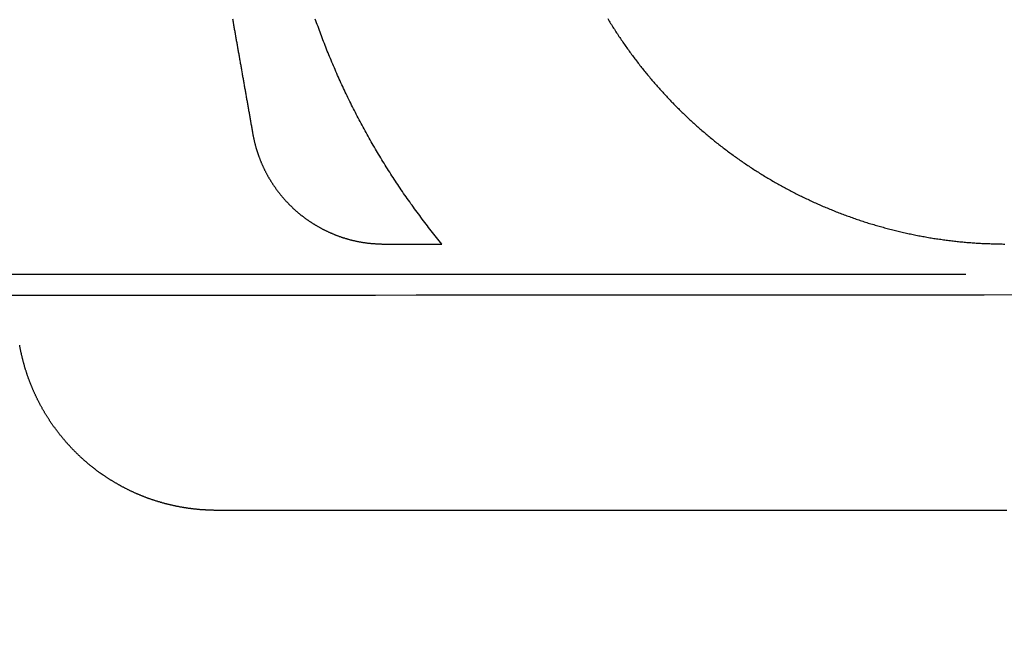
# Model space of a CAD drawing. Extents: x -59 to 290, y -218 to 1000.
# Drawn here: x 5 to 12, y 240 to 245 of the extents above; entities that cross this region are included whole.
import ezdxf

# ---------------------------------------------------------------- set-up
doc = ezdxf.new("R2010")
doc.units = 0
doc.header["$LTSCALE"] = 50
doc.linetypes.add('VERDECKT', pattern=[0.375, 0.25, -0.125])
doc.layers.get('0').update_dxf_attribs({"linetype": 'CONTINUOUS'})
doc.layers.add('STEMPEL', color=3, linetype='CONTINUOUS')

# ---------------------------------------------------------------- blocks, each defined once
blk = doc.blocks.new('A$CA1B25AD1')
at = {"color": 1, "linetype": 'VERDECKT', "extrusion": (2e-16, 1, -2e-16)}
blk.add_line((-19.49465, 242.77229), (19.49465, 242.77229), dxfattribs=at)
at = {"color": 3, "linetype": 'CONTINUOUS', "extrusion": (2e-16, 1, -2e-16)}
blk.add_line((6.12535, 240.99935), (12.06242, 240.99935), dxfattribs=at)
at = {"color": 3}
for points in [[(7.81977, 242.999, 0), (7.80964, 243.012, 0), (7.79954, 243.024, 0), (7.78948, 243.036, 0), (7.77946, 243.049, 0), (7.76947, 243.061, 0), (7.75952, 243.074, 0), (7.74961, 243.086, 0), (7.73974, 243.099, 0), (7.72991, 243.111, 0), (7.72011, 243.124, 0), (7.71035, 243.136, 0), (7.70063, 243.149, 0), (7.69095, 243.162, 0), (7.6813, 243.174, 0), (7.6717, 243.187, 0), (7.66213, 243.2, 0), (7.6526, 243.213, 0), (7.64311, 243.225, 0), (7.63366, 243.238, 0), (7.62425, 243.251, 0), (7.61487, 243.264, 0), (7.60554, 243.277, 0), (7.59624, 243.29, 0), (7.58699, 243.302, 0), (7.57777, 243.315, 0), (7.5686, 243.328, 0), (7.55946, 243.341, 0), (7.55036, 243.354, 0), (7.54131, 243.367, 0), (7.53229, 243.38, 0), (7.52331, 243.394, 0), (7.51438, 243.407, 0), (7.50548, 243.42, 0), (7.49662, 243.433, 0), (7.48781, 243.446, 0), (7.47903, 243.459, 0), (7.4703, 243.472, 0), (7.46161, 243.486, 0), (7.45296, 243.499, 0), (7.44434, 243.512, 0), (7.43578, 243.525, 0), (7.42725, 243.539, 0), (7.41876, 243.552, 0), (7.41031, 243.565, 0), (7.40191, 243.579, 0), (7.39355, 243.592, 0), (7.38523, 243.606, 0), (7.37695, 243.619, 0), (7.36871, 243.632, 0), (7.36052, 243.646, 0), (7.35236, 243.659, 0), (7.34425, 243.673, 0), (7.33619, 243.686, 0), (7.32816, 243.7, 0), (7.32018, 243.713, 0), (7.31224, 243.727, 0), (7.30434, 243.741, 0), (7.29649, 243.754, 0), (7.28868, 243.768, 0), (7.28091, 243.781, 0), (7.27318, 243.795, 0), (7.2655, 243.809, 0), (7.25786, 243.822, 0), (7.25027, 243.836, 0), (7.24271, 243.85, 0), (7.2352, 243.864, 0), (7.22773, 243.877, 0), (7.22031, 243.891, 0), (7.21293, 243.905, 0), (7.20559, 243.919, 0), (7.19829, 243.932, 0), (7.19104, 243.946, 0), (7.18383, 243.96, 0), (7.17667, 243.974, 0), (7.16954, 243.988, 0), (7.16246, 244.001, 0), (7.15543, 244.015, 0), (7.14843, 244.029, 0), (7.14148, 244.043, 0), (7.13458, 244.057, 0), (7.12771, 244.071, 0), (7.12089, 244.085, 0), (7.11412, 244.099, 0), (7.10738, 244.113, 0), (7.10069, 244.127, 0), (7.09405, 244.14, 0), (7.08744, 244.154, 0), (7.08088, 244.168, 0), (7.07437, 244.182, 0), (7.06789, 244.196, 0), (7.06146, 244.21, 0), (7.05508, 244.224, 0), (7.04874, 244.238, 0), (7.04244, 244.252, 0), (7.03618, 244.266, 0), (7.02997, 244.28, 0), (7.0238, 244.294, 0), (7.01768, 244.309, 0), (7.0116, 244.323, 0), (7.00556, 244.337, 0), (6.99957, 244.351, 0), (6.99362, 244.365, 0), (6.98771, 244.379, 0), (6.98185, 244.393, 0), (6.97604, 244.407, 0), (6.97026, 244.421, 0), (6.96453, 244.435, 0), (6.95885, 244.449, 0), (6.9532, 244.463, 0), (6.9476, 244.477, 0), (6.94205, 244.491, 0), (6.93654, 244.506, 0), (6.93107, 244.52, 0), (6.92565, 244.534, 0), (6.92027, 244.548, 0), (6.91494, 244.562, 0), (6.90965, 244.576, 0), (6.9044, 244.59, 0), (6.8992, 244.604, 0), (6.89404, 244.618, 0), (6.88893, 244.633, 0), (6.88386, 244.647, 0), (6.87882, 244.661, 0), (6.87382, 244.675, 0), (6.86885, 244.689, 0)], [(9.06534, 244.692, 0), (9.07076, 244.683, 0), (9.07621, 244.674, 0), (9.08167, 244.665, 0), (9.08717, 244.656, 0), (9.09268, 244.647, 0), (9.09823, 244.638, 0), (9.10379, 244.629, 0), (9.10939, 244.621, 0), (9.115, 244.612, 0), (9.12064, 244.603, 0), (9.12631, 244.594, 0), (9.132, 244.586, 0), (9.13771, 244.577, 0), (9.14345, 244.568, 0), (9.14921, 244.559, 0), (9.15499, 244.551, 0), (9.1608, 244.542, 0), (9.16663, 244.534, 0), (9.17249, 244.525, 0), (9.17837, 244.516, 0), (9.18427, 244.508, 0), (9.19019, 244.499, 0), (9.19614, 244.491, 0), (9.20211, 244.482, 0), (9.20811, 244.474, 0), (9.21412, 244.465, 0), (9.22016, 244.457, 0), (9.22622, 244.449, 0), (9.2323, 244.44, 0), (9.2384, 244.432, 0), (9.24453, 244.423, 0), (9.25067, 244.415, 0), (9.25684, 244.407, 0), (9.26303, 244.399, 0), (9.26924, 244.39, 0), (9.27547, 244.382, 0), (9.28172, 244.374, 0), (9.28799, 244.366, 0), (9.29429, 244.358, 0), (9.3006, 244.349, 0), (9.30693, 244.341, 0), (9.31328, 244.333, 0), (9.31966, 244.325, 0), (9.32605, 244.317, 0), (9.33246, 244.309, 0), (9.33889, 244.301, 0), (9.34534, 244.293, 0), (9.35181, 244.285, 0), (9.35829, 244.277, 0), (9.3648, 244.269, 0), (9.37132, 244.262, 0), (9.37787, 244.254, 0), (9.38443, 244.246, 0), (9.39101, 244.238, 0), (9.3976, 244.23, 0), (9.40422, 244.223, 0), (9.41085, 244.215, 0), (9.4175, 244.207, 0), (9.42417, 244.2, 0), (9.43085, 244.192, 0), (9.43755, 244.184, 0), (9.44427, 244.177, 0), (9.451, 244.169, 0), (9.45775, 244.162, 0), (9.46452, 244.154, 0), (9.4713, 244.147, 0), (9.4781, 244.139, 0), (9.48491, 244.132, 0), (9.49174, 244.124, 0), (9.49859, 244.117, 0), (9.50545, 244.109, 0), (9.51233, 244.102, 0), (9.51922, 244.095, 0), (9.52612, 244.087, 0), (9.53305, 244.08, 0), (9.53998, 244.073, 0), (9.54693, 244.066, 0), (9.55389, 244.059, 0), (9.56087, 244.051, 0), (9.56787, 244.044, 0), (9.57487, 244.037, 0), (9.58189, 244.03, 0), (9.58892, 244.023, 0), (9.59597, 244.016, 0), (9.60304, 244.009, 0), (9.61014, 244.002, 0), (9.61727, 243.995, 0), (9.62443, 243.988, 0), (9.63161, 243.981, 0), (9.63882, 243.974, 0), (9.64606, 243.967, 0), (9.65333, 243.96, 0), (9.66062, 243.954, 0), (9.66794, 243.947, 0), (9.67528, 243.94, 0), (9.68266, 243.933, 0), (9.69006, 243.926, 0), (9.69748, 243.919, 0), (9.70494, 243.912, 0), (9.71242, 243.906, 0), (9.71992, 243.899, 0), (9.72746, 243.892, 0), (9.73502, 243.885, 0), (9.7426, 243.879, 0), (9.75021, 243.872, 0), (9.75785, 243.865, 0), (9.76551, 243.859, 0), (9.7732, 243.852, 0), (9.78092, 243.845, 0), (9.78866, 243.839, 0), (9.79642, 243.832, 0), (9.80421, 243.825, 0), (9.81203, 243.819, 0), (9.81987, 243.812, 0), (9.82774, 243.806, 0), (9.83563, 243.799, 0), (9.84355, 243.793, 0), (9.85149, 243.786, 0), (9.85945, 243.78, 0), (9.86744, 243.773, 0), (9.87546, 243.767, 0), (9.8835, 243.76, 0), (9.89156, 243.754, 0), (9.89965, 243.748, 0), (9.90776, 243.741, 0), (9.9159, 243.735, 0), (9.92406, 243.729, 0), (9.93225, 243.722, 0), (9.94045, 243.716, 0), (9.94869, 243.71, 0), (9.95694, 243.704, 0), (9.96522, 243.697, 0), (9.97352, 243.691, 0), (9.98185, 243.685, 0), (9.9902, 243.679, 0), (9.99857, 243.673, 0), (10.007, 243.667, 0), (10.0154, 243.66, 0), (10.0238, 243.654, 0), (10.0323, 243.648, 0), (10.0408, 243.642, 0), (10.0493, 243.636, 0), (10.0578, 243.63, 0), (10.0664, 243.624, 0), (10.0749, 243.618, 0), (10.0835, 243.612, 0), (10.0922, 243.607, 0), (10.1008, 243.601, 0), (10.1095, 243.595, 0), (10.1182, 243.589, 0), (10.1269, 243.583, 0), (10.1356, 243.577, 0), (10.1443, 243.572, 0), (10.1531, 243.566, 0), (10.1619, 243.56, 0), (10.1707, 243.555, 0), (10.1796, 243.549, 0), (10.1884, 243.543, 0), (10.1973, 243.538, 0), (10.2062, 243.532, 0), (10.2151, 243.527, 0), (10.224, 243.521, 0), (10.233, 243.516, 0), (10.242, 243.51, 0), (10.251, 243.505, 0), (10.26, 243.499, 0), (10.269, 243.494, 0), (10.2781, 243.488, 0), (10.2872, 243.483, 0), (10.2962, 243.478, 0), (10.3054, 243.472, 0), (10.3145, 243.467, 0), (10.3236, 243.462, 0), (10.3328, 243.457, 0), (10.342, 243.451, 0), (10.3512, 243.446, 0), (10.3604, 243.441, 0), (10.3697, 243.436, 0), (10.3789, 243.431, 0), (10.3882, 243.426, 0), (10.3975, 243.421, 0), (10.4068, 243.416, 0), (10.4161, 243.411, 0), (10.4255, 243.406, 0), (10.4348, 243.401, 0), (10.4442, 243.396, 0), (10.4536, 243.391, 0), (10.463, 243.386, 0), (10.4725, 243.381, 0), (10.4819, 243.377, 0), (10.4914, 243.372, 0), (10.5008, 243.367, 0), (10.5103, 243.362, 0), (10.5198, 243.358, 0), (10.5294, 243.353, 0), (10.5389, 243.348, 0), (10.5485, 243.344, 0), (10.558, 243.339, 0), (10.5676, 243.335, 0), (10.5772, 243.33, 0), (10.5868, 243.326, 0), (10.5965, 243.321, 0), (10.6061, 243.317, 0), (10.6158, 243.312, 0), (10.6254, 243.308, 0), (10.6351, 243.304, 0), (10.6448, 243.299, 0), (10.6545, 243.295, 0), (10.6643, 243.291, 0), (10.674, 243.287, 0), (10.6838, 243.282, 0), (10.6935, 243.278, 0), (10.7033, 243.274, 0), (10.7131, 243.27, 0), (10.7229, 243.266, 0), (10.7327, 243.262, 0), (10.7426, 243.258, 0), (10.7524, 243.254, 0), (10.7623, 243.25, 0), (10.7721, 243.246, 0), (10.782, 243.242, 0), (10.7919, 243.238, 0), (10.8018, 243.234, 0), (10.8117, 243.23, 0), (10.8217, 243.227, 0), (10.8316, 243.223, 0), (10.8416, 243.219, 0), (10.8515, 243.216, 0), (10.8615, 243.212, 0), (10.8715, 243.208, 0), (10.8815, 243.205, 0), (10.8915, 243.201, 0), (10.9015, 243.198, 0), (10.9115, 243.194, 0), (10.9216, 243.191, 0), (10.9316, 243.187, 0), (10.9417, 243.184, 0), (10.9517, 243.18, 0), (10.9618, 243.177, 0), (10.9719, 243.174, 0), (10.982, 243.17, 0), (10.9921, 243.167, 0), (11.0022, 243.164, 0), (11.0123, 243.161, 0), (11.0224, 243.157, 0), (11.0326, 243.154, 0), (11.0427, 243.151, 0), (11.0529, 243.148, 0), (11.063, 243.145, 0), (11.0732, 243.142, 0), (11.0834, 243.139, 0), (11.0935, 243.136, 0), (11.1037, 243.133, 0), (11.1139, 243.13, 0), (11.1241, 243.128, 0), (11.1343, 243.125, 0), (11.1445, 243.122, 0), (11.1548, 243.119, 0), (11.165, 243.116, 0), (11.1752, 243.114, 0), (11.1855, 243.111, 0), (11.1957, 243.108, 0), (11.2059, 243.106, 0), (11.2162, 243.103, 0), (11.2265, 243.101, 0), (11.2367, 243.098, 0), (11.247, 243.096, 0), (11.2572, 243.093, 0), (11.2675, 243.091, 0), (11.2778, 243.088, 0), (11.2881, 243.086, 0), (11.2984, 243.084, 0), (11.3087, 243.081, 0), (11.319, 243.079, 0), (11.3293, 243.077, 0), (11.3396, 243.075, 0), (11.3499, 243.073, 0), (11.3602, 243.071, 0), (11.3705, 243.068, 0), (11.3808, 243.066, 0), (11.3911, 243.064, 0), (11.4014, 243.062, 0), (11.4117, 243.06, 0), (11.422, 243.058, 0), (11.4324, 243.057, 0), (11.4427, 243.055, 0), (11.453, 243.053, 0), (11.4633, 243.051, 0), (11.4737, 243.049, 0), (11.484, 243.047, 0), (11.4943, 243.046, 0), (11.5046, 243.044, 0), (11.5149, 243.042, 0), (11.5253, 243.041, 0), (11.5356, 243.039, 0), (11.5459, 243.038, 0), (11.5562, 243.036, 0), (11.5666, 243.035, 0), (11.5769, 243.033, 0), (11.5872, 243.032, 0), (11.5975, 243.03, 0), (11.6078, 243.029, 0), (11.6182, 243.028, 0), (11.6285, 243.026, 0), (11.6388, 243.025, 0), (11.6491, 243.024, 0), (11.6594, 243.023, 0), (11.6697, 243.022, 0), (11.68, 243.02, 0), (11.6903, 243.019, 0), (11.7006, 243.018, 0), (11.7109, 243.017, 0), (11.7212, 243.016, 0), (11.7315, 243.015, 0), (11.7417, 243.014, 0), (11.752, 243.013, 0), (11.7623, 243.012, 0), (11.7726, 243.011, 0), (11.7828, 243.011, 0), (11.7931, 243.01, 0), (11.8033, 243.009, 0), (11.8136, 243.008, 0), (11.8238, 243.008, 0), (11.834, 243.007, 0), (11.8443, 243.006, 0), (11.8545, 243.006, 0), (11.8647, 243.005, 0), (11.8749, 243.004, 0), (11.8851, 243.004, 0), (11.8953, 243.003, 0), (11.9055, 243.003, 0), (11.9157, 243.002, 0), (11.9259, 243.002, 0), (11.936, 243.002, 0), (11.9462, 243.001, 0), (11.9564, 243.001, 0), (11.9665, 243.001, 0), (11.9766, 243, 0), (11.9868, 243, 0), (11.9969, 243, 0), (12.007, 243, 0), (12.0171, 243, 0), (12.0272, 243, 0), (12.0373, 242.999, 0), (12.0473, 242.999, 0)], [(6.39919, 243.826, 0), (6.39987, 243.822, 0), (6.40057, 243.818, 0), (6.40128, 243.814, 0), (6.40201, 243.81, 0), (6.40276, 243.807, 0), (6.40352, 243.803, 0), (6.40429, 243.799, 0), (6.40509, 243.795, 0), (6.4059, 243.791, 0), (6.40672, 243.787, 0), (6.40756, 243.784, 0), (6.40842, 243.78, 0), (6.40929, 243.776, 0), (6.41018, 243.772, 0), (6.41108, 243.768, 0), (6.412, 243.765, 0), (6.41293, 243.761, 0), (6.41388, 243.757, 0), (6.41485, 243.753, 0), (6.41583, 243.749, 0), (6.41683, 243.745, 0), (6.41784, 243.742, 0), (6.41887, 243.738, 0), (6.41992, 243.734, 0), (6.42098, 243.73, 0), (6.42205, 243.726, 0), (6.42314, 243.723, 0), (6.42425, 243.719, 0), (6.42537, 243.715, 0), (6.42651, 243.711, 0), (6.42766, 243.707, 0), (6.42883, 243.704, 0), (6.43002, 243.7, 0), (6.43122, 243.696, 0), (6.43243, 243.692, 0), (6.43366, 243.688, 0), (6.43491, 243.685, 0), (6.43617, 243.681, 0), (6.43745, 243.677, 0), (6.43874, 243.673, 0), (6.44005, 243.67, 0), (6.44137, 243.666, 0), (6.44271, 243.662, 0), (6.44406, 243.658, 0), (6.44543, 243.655, 0), (6.44682, 243.651, 0), (6.44822, 243.647, 0), (6.44963, 243.643, 0), (6.45106, 243.64, 0), (6.4525, 243.636, 0), (6.45396, 243.632, 0), (6.45544, 243.628, 0), (6.45693, 243.625, 0), (6.45844, 243.621, 0), (6.45996, 243.617, 0), (6.46149, 243.614, 0), (6.46304, 243.61, 0), (6.46461, 243.606, 0), (6.46619, 243.602, 0), (6.46779, 243.599, 0), (6.4694, 243.595, 0), (6.47103, 243.591, 0), (6.47267, 243.588, 0), (6.47432, 243.584, 0), (6.47599, 243.58, 0), (6.47768, 243.577, 0), (6.47938, 243.573, 0), (6.4811, 243.57, 0), (6.48283, 243.566, 0), (6.48457, 243.562, 0), (6.48634, 243.559, 0), (6.48811, 243.555, 0), (6.4899, 243.551, 0), (6.49171, 243.548, 0), (6.49353, 243.544, 0), (6.49536, 243.541, 0), (6.49721, 243.537, 0), (6.49908, 243.534, 0), (6.50096, 243.53, 0), (6.50285, 243.527, 0), (6.50476, 243.523, 0), (6.50668, 243.519, 0), (6.50862, 243.516, 0), (6.51058, 243.512, 0), (6.51255, 243.509, 0), (6.51453, 243.505, 0), (6.51652, 243.502, 0), (6.51853, 243.498, 0), (6.52056, 243.495, 0), (6.5226, 243.492, 0), (6.52465, 243.488, 0), (6.52672, 243.485, 0), (6.5288, 243.481, 0), (6.53089, 243.478, 0), (6.533, 243.474, 0), (6.53512, 243.471, 0), (6.53726, 243.468, 0), (6.5394, 243.464, 0), (6.54156, 243.461, 0), (6.54374, 243.457, 0), (6.54593, 243.454, 0), (6.54813, 243.451, 0), (6.55034, 243.447, 0), (6.55256, 243.444, 0), (6.5548, 243.441, 0), (6.55705, 243.437, 0), (6.55932, 243.434, 0), (6.56159, 243.431, 0), (6.56388, 243.428, 0), (6.56618, 243.424, 0), (6.56849, 243.421, 0), (6.57082, 243.418, 0), (6.57315, 243.414, 0), (6.5755, 243.411, 0), (6.57786, 243.408, 0), (6.58023, 243.405, 0), (6.58262, 243.402, 0), (6.58501, 243.398, 0), (6.58742, 243.395, 0), (6.58983, 243.392, 0), (6.59226, 243.389, 0), (6.5947, 243.386, 0), (6.59715, 243.383, 0), (6.59961, 243.38, 0), (6.60209, 243.376, 0), (6.60457, 243.373, 0), (6.60706, 243.37, 0), (6.60957, 243.367, 0), (6.61208, 243.364, 0), (6.61461, 243.361, 0), (6.61714, 243.358, 0), (6.61969, 243.355, 0), (6.62225, 243.352, 0), (6.62481, 243.349, 0), (6.62739, 243.346, 0), (6.62997, 243.343, 0), (6.63257, 243.34, 0), (6.63517, 243.337, 0), (6.63779, 243.334, 0), (6.64041, 243.331, 0), (6.64305, 243.328, 0), (6.64569, 243.325, 0), (6.64834, 243.322, 0), (6.651, 243.319, 0), (6.65367, 243.317, 0), (6.65635, 243.314, 0), (6.65904, 243.311, 0), (6.66174, 243.308, 0), (6.66445, 243.305, 0), (6.66716, 243.302, 0), (6.66988, 243.3, 0), (6.67261, 243.297, 0), (6.67535, 243.294, 0), (6.6781, 243.291, 0), (6.68086, 243.288, 0), (6.68362, 243.286, 0), (6.68639, 243.283, 0), (6.68917, 243.28, 0), (6.69196, 243.278, 0), (6.69476, 243.275, 0), (6.69756, 243.272, 0), (6.70037, 243.27, 0), (6.70319, 243.267, 0), (6.70601, 243.264, 0), (6.70885, 243.262, 0), (6.71169, 243.259, 0), (6.71453, 243.257, 0), (6.71739, 243.254, 0), (6.72025, 243.251, 0), (6.72312, 243.249, 0), (6.72599, 243.246, 0), (6.72887, 243.244, 0), (6.73176, 243.241, 0), (6.73465, 243.239, 0), (6.73755, 243.236, 0), (6.74046, 243.234, 0), (6.74337, 243.231, 0), (6.7463, 243.229, 0), (6.74924, 243.227, 0), (6.7522, 243.224, 0), (6.75517, 243.222, 0), (6.75815, 243.219, 0), (6.76115, 243.217, 0), (6.76416, 243.215, 0), (6.76718, 243.212, 0), (6.77022, 243.21, 0), (6.77327, 243.208, 0), (6.77633, 243.205, 0), (6.77941, 243.203, 0), (6.7825, 243.201, 0), (6.7856, 243.198, 0), (6.78871, 243.196, 0), (6.79184, 243.194, 0), (6.79498, 243.191, 0), (6.79813, 243.189, 0), (6.8013, 243.187, 0), (6.80447, 243.185, 0), (6.80766, 243.182, 0), (6.81086, 243.18, 0), (6.81408, 243.178, 0), (6.8173, 243.176, 0), (6.82054, 243.173, 0), (6.82379, 243.171, 0), (6.82705, 243.169, 0), (6.83032, 243.167, 0), (6.8336, 243.165, 0), (6.8369, 243.163, 0), (6.84021, 243.16, 0), (6.84352, 243.158, 0), (6.84685, 243.156, 0), (6.85019, 243.154, 0), (6.85354, 243.152, 0), (6.8569, 243.15, 0), (6.86028, 243.148, 0), (6.86366, 243.146, 0), (6.86705, 243.144, 0), (6.87046, 243.142, 0), (6.87387, 243.14, 0), (6.8773, 243.138, 0), (6.88074, 243.136, 0), (6.88418, 243.134, 0), (6.88764, 243.132, 0), (6.8911, 243.13, 0), (6.89458, 243.128, 0), (6.89806, 243.126, 0), (6.90156, 243.124, 0), (6.90506, 243.122, 0), (6.90858, 243.12, 0), (6.9121, 243.118, 0), (6.91564, 243.116, 0), (6.91918, 243.114, 0), (6.92273, 243.112, 0), (6.92629, 243.111, 0), (6.92987, 243.109, 0), (6.93344, 243.107, 0), (6.93703, 243.105, 0), (6.94063, 243.103, 0), (6.94424, 243.102, 0), (6.94785, 243.1, 0), (6.95147, 243.098, 0), (6.95511, 243.096, 0), (6.95875, 243.095, 0), (6.96239, 243.093, 0), (6.96605, 243.091, 0), (6.96971, 243.089, 0), (6.97339, 243.088, 0), (6.97707, 243.086, 0), (6.98076, 243.084, 0), (6.98445, 243.083, 0), (6.98816, 243.081, 0), (6.99187, 243.08, 0), (6.99559, 243.078, 0), (6.99931, 243.076, 0), (7.00305, 243.075, 0), (7.00679, 243.073, 0), (7.01053, 243.072, 0), (7.01429, 243.07, 0), (7.01805, 243.069, 0), (7.02182, 243.067, 0), (7.0256, 243.066, 0), (7.02938, 243.064, 0), (7.03317, 243.063, 0), (7.03696, 243.062, 0), (7.04076, 243.06, 0), (7.04457, 243.059, 0), (7.04839, 243.057, 0), (7.05221, 243.056, 0), (7.05604, 243.055, 0), (7.05987, 243.053, 0), (7.06371, 243.052, 0), (7.06755, 243.051, 0), (7.0714, 243.049, 0), (7.07526, 243.048, 0), (7.07912, 243.047, 0), (7.08299, 243.046, 0), (7.08686, 243.045, 0), (7.09074, 243.043, 0), (7.09462, 243.042, 0), (7.09851, 243.041, 0), (7.1024, 243.04, 0), (7.1063, 243.039, 0), (7.1102, 243.038, 0), (7.11411, 243.036, 0), (7.11802, 243.035, 0), (7.12194, 243.034, 0), (7.12586, 243.033, 0), (7.12978, 243.032, 0), (7.13371, 243.031, 0), (7.13764, 243.03, 0), (7.14158, 243.029, 0), (7.14552, 243.028, 0), (7.14946, 243.027, 0), (7.15341, 243.026, 0), (7.15736, 243.025, 0), (7.16131, 243.025, 0), (7.16527, 243.024, 0), (7.16922, 243.023, 0), (7.17319, 243.022, 0), (7.17715, 243.021, 0), (7.18112, 243.02, 0), (7.18509, 243.019, 0), (7.18906, 243.019, 0), (7.19303, 243.018, 0), (7.19701, 243.017, 0), (7.20098, 243.016, 0), (7.20496, 243.016, 0), (7.20894, 243.015, 0), (7.21293, 243.014, 0), (7.21691, 243.014, 0), (7.2209, 243.013, 0), (7.22488, 243.012, 0), (7.22887, 243.012, 0), (7.23286, 243.011, 0), (7.23685, 243.01, 0), (7.24084, 243.01, 0), (7.24483, 243.009, 0), (7.24882, 243.009, 0), (7.25282, 243.008, 0), (7.25681, 243.008, 0), (7.2608, 243.007, 0), (7.26479, 243.007, 0), (7.26879, 243.006, 0), (7.27278, 243.006, 0), (7.27677, 243.005, 0), (7.28076, 243.005, 0), (7.28475, 243.004, 0), (7.28874, 243.004, 0), (7.29273, 243.004, 0), (7.29672, 243.003, 0), (7.30071, 243.003, 0), (7.30469, 243.003, 0), (7.30868, 243.002, 0), (7.31266, 243.002, 0), (7.31665, 243.002, 0), (7.32063, 243.001, 0), (7.3246, 243.001, 0), (7.32858, 243.001, 0), (7.33256, 243.001, 0), (7.33653, 243.001, 0), (7.3405, 243, 0), (7.34447, 243, 0), (7.34843, 243, 0), (7.3524, 243, 0), (7.35636, 243, 0), (7.36032, 243, 0), (7.36427, 243, 0), (7.36822, 242.999, 0), (7.37217, 242.999, 0), (7.37612, 242.999, 0), (7.38006, 242.999, 0), (7.384, 242.999, 0)], [(6.12535, 240.999, 0), (6.12102, 240.999, 0), (6.11668, 240.999, 0), (6.11235, 240.999, 0), (6.10801, 240.999, 0), (6.10366, 241, 0), (6.09932, 241, 0), (6.09497, 241, 0), (6.09062, 241, 0), (6.08627, 241, 0), (6.08192, 241, 0), (6.07756, 241, 0), (6.0732, 241, 0), (6.06884, 241, 0), (6.06448, 241.001, 0), (6.06011, 241.001, 0), (6.05575, 241.001, 0), (6.05138, 241.001, 0), (6.04701, 241.001, 0), (6.04264, 241.002, 0), (6.03826, 241.002, 0), (6.03389, 241.002, 0), (6.02951, 241.002, 0), (6.02513, 241.003, 0), (6.02076, 241.003, 0), (6.01638, 241.003, 0), (6.01199, 241.004, 0), (6.00761, 241.004, 0), (6.00323, 241.004, 0), (5.99884, 241.005, 0), (5.99446, 241.005, 0), (5.99007, 241.005, 0), (5.98569, 241.006, 0), (5.9813, 241.006, 0), (5.97691, 241.007, 0), (5.97252, 241.007, 0), (5.96813, 241.008, 0), (5.96374, 241.008, 0), (5.95935, 241.009, 0), (5.95496, 241.009, 0), (5.95057, 241.01, 0), (5.94618, 241.01, 0), (5.94179, 241.011, 0), (5.9374, 241.011, 0), (5.93301, 241.012, 0), (5.92862, 241.012, 0), (5.92423, 241.013, 0), (5.91985, 241.014, 0), (5.91546, 241.014, 0), (5.91107, 241.015, 0), (5.90668, 241.015, 0), (5.90229, 241.016, 0), (5.89791, 241.017, 0), (5.89352, 241.017, 0), (5.88914, 241.018, 0), (5.88475, 241.019, 0), (5.88037, 241.02, 0), (5.87599, 241.02, 0), (5.87161, 241.021, 0), (5.86723, 241.022, 0), (5.86285, 241.023, 0), (5.85847, 241.023, 0), (5.8541, 241.024, 0), (5.84972, 241.025, 0), (5.84535, 241.026, 0), (5.84098, 241.027, 0), (5.83661, 241.027, 0), (5.83224, 241.028, 0), (5.82787, 241.029, 0), (5.82351, 241.03, 0), (5.81915, 241.031, 0), (5.81479, 241.032, 0), (5.81043, 241.033, 0), (5.80607, 241.034, 0), (5.80172, 241.035, 0), (5.79737, 241.036, 0), (5.79302, 241.037, 0), (5.78867, 241.038, 0), (5.78433, 241.039, 0), (5.77998, 241.04, 0), (5.77564, 241.041, 0), (5.77131, 241.042, 0), (5.76697, 241.043, 0), (5.76264, 241.044, 0), (5.75831, 241.045, 0), (5.75399, 241.046, 0), (5.74967, 241.047, 0), (5.74535, 241.048, 0), (5.74103, 241.049, 0), (5.73672, 241.051, 0), (5.73241, 241.052, 0), (5.7281, 241.053, 0), (5.7238, 241.054, 0), (5.7195, 241.055, 0), (5.7152, 241.057, 0), (5.71091, 241.058, 0), (5.70662, 241.059, 0), (5.70234, 241.06, 0), (5.69806, 241.062, 0), (5.69378, 241.063, 0), (5.68951, 241.064, 0), (5.68524, 241.065, 0), (5.68097, 241.067, 0), (5.67671, 241.068, 0), (5.67246, 241.069, 0), (5.6682, 241.071, 0), (5.66396, 241.072, 0), (5.65971, 241.073, 0), (5.65547, 241.075, 0), (5.65124, 241.076, 0), (5.64701, 241.078, 0), (5.64278, 241.079, 0), (5.63856, 241.081, 0), (5.63434, 241.082, 0), (5.63013, 241.083, 0), (5.62592, 241.085, 0), (5.62172, 241.086, 0), (5.61752, 241.088, 0), (5.61333, 241.089, 0), (5.60914, 241.091, 0), (5.60495, 241.093, 0), (5.60078, 241.094, 0), (5.5966, 241.096, 0), (5.59243, 241.097, 0), (5.58827, 241.099, 0), (5.58411, 241.1, 0), (5.57996, 241.102, 0), (5.57582, 241.104, 0), (5.57167, 241.105, 0), (5.56754, 241.107, 0), (5.56341, 241.109, 0), (5.55928, 241.11, 0), (5.55516, 241.112, 0), (5.55105, 241.114, 0), (5.54694, 241.115, 0), (5.54284, 241.117, 0), (5.53875, 241.119, 0), (5.53466, 241.121, 0), (5.53058, 241.122, 0), (5.5265, 241.124, 0), (5.52243, 241.126, 0), (5.51836, 241.128, 0), (5.51431, 241.129, 0), (5.51025, 241.131, 0), (5.50621, 241.133, 0), (5.50217, 241.135, 0), (5.49814, 241.137, 0), (5.49411, 241.139, 0), (5.49009, 241.141, 0), (5.48608, 241.142, 0), (5.48207, 241.144, 0), (5.47807, 241.146, 0), (5.47408, 241.148, 0), (5.4701, 241.15, 0), (5.46612, 241.152, 0), (5.46215, 241.154, 0), (5.45819, 241.156, 0), (5.45423, 241.158, 0), (5.45028, 241.16, 0), (5.44634, 241.162, 0), (5.4424, 241.164, 0), (5.43848, 241.166, 0), (5.43456, 241.168, 0), (5.43065, 241.17, 0), (5.42674, 241.172, 0), (5.42284, 241.174, 0), (5.41896, 241.176, 0), (5.41507, 241.178, 0), (5.4112, 241.18, 0), (5.40734, 241.182, 0), (5.40348, 241.184, 0), (5.39963, 241.187, 0), (5.39579, 241.189, 0), (5.39196, 241.191, 0), (5.38813, 241.193, 0), (5.38431, 241.195, 0), (5.38051, 241.197, 0), (5.37671, 241.2, 0), (5.37291, 241.202, 0), (5.36913, 241.204, 0), (5.36536, 241.206, 0), (5.36159, 241.208, 0), (5.35783, 241.211, 0), (5.35408, 241.213, 0), (5.35034, 241.215, 0), (5.34661, 241.217, 0), (5.34289, 241.22, 0), (5.33917, 241.222, 0), (5.33547, 241.224, 0), (5.33177, 241.226, 0), (5.32808, 241.229, 0), (5.3244, 241.231, 0), (5.32073, 241.233, 0), (5.31707, 241.236, 0), (5.31342, 241.238, 0), (5.30978, 241.24, 0), (5.30615, 241.243, 0), (5.30252, 241.245, 0), (5.29891, 241.248, 0), (5.2953, 241.25, 0), (5.2917, 241.252, 0), (5.28812, 241.255, 0), (5.28454, 241.257, 0), (5.28097, 241.26, 0), (5.27741, 241.262, 0), (5.27386, 241.264, 0), (5.27032, 241.267, 0), (5.26679, 241.269, 0), (5.26327, 241.272, 0), (5.25976, 241.274, 0), (5.25626, 241.277, 0), (5.25277, 241.279, 0), (5.24929, 241.282, 0), (5.24582, 241.284, 0), (5.24236, 241.287, 0), (5.2389, 241.289, 0), (5.23546, 241.292, 0), (5.23203, 241.294, 0), (5.22861, 241.297, 0), (5.2252, 241.299, 0), (5.2218, 241.302, 0), (5.21841, 241.305, 0), (5.21503, 241.307, 0), (5.21166, 241.31, 0), (5.2083, 241.312, 0), (5.20495, 241.315, 0), (5.20161, 241.318, 0), (5.19828, 241.32, 0), (5.19496, 241.323, 0), (5.19166, 241.325, 0), (5.18836, 241.328, 0), (5.18507, 241.331, 0), (5.1818, 241.333, 0), (5.17853, 241.336, 0), (5.17528, 241.339, 0), (5.17204, 241.341, 0), (5.16881, 241.344, 0), (5.16558, 241.347, 0), (5.16237, 241.349, 0), (5.15917, 241.352, 0), (5.15598, 241.355, 0), (5.15279, 241.357, 0), (5.14961, 241.36, 0), (5.14643, 241.363, 0), (5.14325, 241.366, 0), (5.14008, 241.368, 0), (5.13692, 241.371, 0), (5.13376, 241.374, 0), (5.13061, 241.377, 0), (5.12746, 241.379, 0), (5.12432, 241.382, 0), (5.12118, 241.385, 0), (5.11805, 241.388, 0), (5.11493, 241.391, 0), (5.11181, 241.394, 0), (5.10869, 241.397, 0), (5.10559, 241.399, 0), (5.10249, 241.402, 0), (5.09939, 241.405, 0), (5.0963, 241.408, 0), (5.09322, 241.411, 0), (5.09014, 241.414, 0), (5.08707, 241.417, 0), (5.084, 241.42, 0), (5.08094, 241.423, 0), (5.07789, 241.426, 0), (5.07485, 241.429, 0), (5.07181, 241.432, 0), (5.06877, 241.435, 0), (5.06575, 241.438, 0), (5.06273, 241.441, 0), (5.05971, 241.444, 0), (5.05671, 241.447, 0), (5.05371, 241.45, 0), (5.05071, 241.453, 0), (5.04773, 241.456, 0), (5.04475, 241.459, 0), (5.04177, 241.462, 0), (5.03881, 241.466, 0), (5.03585, 241.469, 0), (5.0329, 241.472, 0), (5.02996, 241.475, 0), (5.02702, 241.478, 0), (5.02409, 241.481, 0), (5.02117, 241.485, 0), (5.01825, 241.488, 0), (5.01534, 241.491, 0), (5.01244, 241.494, 0), (5.00955, 241.497, 0), (5.00667, 241.501, 0), (5.00379, 241.504, 0), (5.00092, 241.507, 0), (4.99806, 241.51, 0), (4.99521, 241.514, 0), (4.99236, 241.517, 0), (4.98952, 241.52, 0), (4.98669, 241.523, 0), (4.98387, 241.527, 0), (4.98106, 241.53, 0), (4.97825, 241.533, 0), (4.97545, 241.537, 0), (4.97266, 241.54, 0), (4.96988, 241.543, 0), (4.96711, 241.547, 0), (4.96434, 241.55, 0), (4.96159, 241.554, 0), (4.95884, 241.557, 0), (4.9561, 241.56, 0), (4.95337, 241.564, 0), (4.95065, 241.567, 0), (4.94794, 241.571, 0), (4.94523, 241.574, 0), (4.94254, 241.578, 0), (4.93985, 241.581, 0), (4.93717, 241.584, 0), (4.9345, 241.588, 0), (4.93184, 241.591, 0), (4.92919, 241.595, 0), (4.92655, 241.598, 0), (4.92392, 241.602, 0), (4.9213, 241.605, 0), (4.91868, 241.609, 0), (4.91608, 241.612, 0), (4.91349, 241.616, 0), (4.9109, 241.62, 0), (4.90832, 241.623, 0), (4.90576, 241.627, 0), (4.9032, 241.63, 0), (4.90065, 241.634, 0), (4.89812, 241.637, 0), (4.89559, 241.641, 0), (4.89307, 241.645, 0), (4.89056, 241.648, 0), (4.88807, 241.652, 0), (4.88558, 241.655, 0), (4.8831, 241.659, 0), (4.88063, 241.663, 0), (4.87818, 241.666, 0), (4.87573, 241.67, 0), (4.87329, 241.674, 0), (4.87086, 241.677, 0), (4.86845, 241.681, 0), (4.86604, 241.685, 0), (4.86365, 241.688, 0), (4.86126, 241.692, 0), (4.85889, 241.696, 0), (4.85652, 241.7, 0), (4.85417, 241.703, 0), (4.85183, 241.707, 0), (4.8495, 241.711, 0), (4.84717, 241.715, 0), (4.84486, 241.718, 0), (4.84257, 241.722, 0), (4.84028, 241.726, 0), (4.838, 241.73, 0), (4.83573, 241.733, 0), (4.83348, 241.737, 0), (4.83124, 241.741, 0), (4.829, 241.745, 0), (4.82678, 241.749, 0), (4.82457, 241.752, 0), (4.82238, 241.756, 0), (4.82019, 241.76, 0), (4.81801, 241.764, 0), (4.81585, 241.768, 0), (4.8137, 241.772, 0), (4.81156, 241.776, 0), (4.80943, 241.779, 0), (4.80731, 241.783, 0), (4.80521, 241.787, 0), (4.80312, 241.791, 0), (4.80103, 241.795, 0), (4.79897, 241.799, 0), (4.79691, 241.803, 0), (4.79486, 241.807, 0), (4.79283, 241.811, 0), (4.79081, 241.815, 0), (4.7888, 241.818, 0), (4.7868, 241.822, 0), (4.78482, 241.826, 0), (4.78285, 241.83, 0), (4.78089, 241.834, 0), (4.77894, 241.838, 0), (4.777, 241.842, 0), (4.77507, 241.846, 0), (4.77316, 241.85, 0), (4.77126, 241.854, 0), (4.76937, 241.858, 0), (4.76749, 241.862, 0), (4.76563, 241.866, 0), (4.76377, 241.87, 0), (4.76193, 241.874, 0), (4.7601, 241.878, 0), (4.75829, 241.882, 0), (4.75648, 241.886, 0), (4.75469, 241.89, 0), (4.75291, 241.894, 0), (4.75114, 241.898, 0), (4.74938, 241.902, 0), (4.74764, 241.906, 0), (4.74591, 241.91, 0), (4.74419, 241.914, 0), (4.74248, 241.918, 0), (4.74078, 241.923, 0), (4.7391, 241.927, 0), (4.73743, 241.931, 0), (4.73577, 241.935, 0), (4.73412, 241.939, 0), (4.73249, 241.943, 0), (4.73086, 241.947, 0), (4.72925, 241.951, 0), (4.72765, 241.955, 0), (4.72607, 241.959, 0), (4.72449, 241.963, 0), (4.72293, 241.968, 0), (4.72138, 241.972, 0), (4.71985, 241.976, 0), (4.71832, 241.98, 0), (4.71681, 241.984, 0), (4.71531, 241.988, 0), (4.71382, 241.992, 0), (4.71235, 241.996, 0), (4.71088, 242, 0), (4.70943, 242.005, 0), (4.70799, 242.009, 0), (4.70657, 242.013, 0), (4.70515, 242.017, 0), (4.70375, 242.021, 0), (4.70236, 242.025, 0), (4.70098, 242.029, 0), (4.69962, 242.034, 0), (4.69827, 242.038, 0), (4.69693, 242.042, 0), (4.6956, 242.046, 0), (4.69429, 242.05, 0), (4.69298, 242.054, 0), (4.69169, 242.059, 0), (4.69042, 242.063, 0), (4.68915, 242.067, 0), (4.6879, 242.071, 0), (4.68666, 242.075, 0), (4.68543, 242.079, 0), (4.68422, 242.084, 0), (4.68301, 242.088, 0), (4.68182, 242.092, 0), (4.68065, 242.096, 0), (4.67948, 242.1, 0), (4.67833, 242.105, 0), (4.67719, 242.109, 0), (4.67606, 242.113, 0), (4.67495, 242.117, 0), (4.67385, 242.121, 0), (4.67276, 242.126, 0), (4.67168, 242.13, 0), (4.67062, 242.134, 0), (4.66956, 242.138, 0), (4.66853, 242.142, 0), (4.6675, 242.147, 0), (4.66649, 242.151, 0), (4.66548, 242.155, 0), (4.6645, 242.159, 0), (4.66352, 242.163, 0), (4.66256, 242.168, 0), (4.66161, 242.172, 0), (4.66067, 242.176, 0), (4.65974, 242.18, 0), (4.65883, 242.184, 0), (4.65793, 242.189, 0), (4.65705, 242.193, 0), (4.65617, 242.197, 0), (4.65531, 242.201, 0), (4.65446, 242.205, 0), (4.65363, 242.21, 0), (4.6528, 242.214, 0), (4.65199, 242.218, 0), (4.6512, 242.222, 0), (4.65041, 242.226, 0), (4.64964, 242.23, 0), (4.64888, 242.235, 0), (4.64814, 242.239, 0)]]:
    blk.add_polyline3d(points, dxfattribs=at)
at = {"color": 3, "linetype": 'CONTINUOUS'}
for points in [[(6.24676, 244.69, 0), (6.24813, 244.682, 0), (6.24949, 244.675, 0), (6.25085, 244.667, 0), (6.25221, 244.659, 0), (6.25357, 244.652, 0), (6.25493, 244.644, 0), (6.25629, 244.636, 0), (6.25766, 244.628, 0), (6.25902, 244.621, 0), (6.26038, 244.613, 0), (6.26174, 244.605, 0), (6.2631, 244.597, 0), (6.26446, 244.59, 0), (6.26582, 244.582, 0), (6.26719, 244.574, 0), (6.26855, 244.567, 0), (6.26991, 244.559, 0), (6.27127, 244.551, 0), (6.27263, 244.543, 0), (6.27399, 244.536, 0), (6.27535, 244.528, 0), (6.27672, 244.52, 0), (6.27808, 244.513, 0), (6.27944, 244.505, 0), (6.2808, 244.497, 0), (6.28216, 244.489, 0), (6.28352, 244.482, 0), (6.28488, 244.474, 0), (6.28624, 244.466, 0), (6.28761, 244.459, 0), (6.28897, 244.451, 0), (6.29033, 244.443, 0), (6.29169, 244.435, 0), (6.29305, 244.428, 0), (6.29441, 244.42, 0), (6.29577, 244.412, 0), (6.29713, 244.404, 0), (6.29849, 244.397, 0), (6.29986, 244.389, 0), (6.30122, 244.381, 0), (6.30258, 244.374, 0), (6.30394, 244.366, 0), (6.3053, 244.358, 0), (6.30666, 244.35, 0), (6.30802, 244.343, 0), (6.30938, 244.335, 0), (6.31074, 244.327, 0), (6.31211, 244.32, 0), (6.31347, 244.312, 0), (6.31483, 244.304, 0), (6.31619, 244.296, 0), (6.31755, 244.289, 0), (6.31891, 244.281, 0), (6.32027, 244.273, 0), (6.32163, 244.266, 0), (6.32299, 244.258, 0), (6.32435, 244.25, 0), (6.32572, 244.242, 0), (6.32708, 244.235, 0), (6.32844, 244.227, 0), (6.3298, 244.219, 0), (6.33116, 244.212, 0), (6.33252, 244.204, 0), (6.33388, 244.196, 0), (6.33524, 244.188, 0), (6.3366, 244.181, 0), (6.33796, 244.173, 0), (6.33932, 244.165, 0), (6.34068, 244.157, 0), (6.34205, 244.15, 0), (6.34341, 244.142, 0), (6.34477, 244.134, 0), (6.34613, 244.127, 0), (6.34749, 244.119, 0), (6.34885, 244.111, 0), (6.35021, 244.103, 0), (6.35157, 244.096, 0), (6.35293, 244.088, 0), (6.35429, 244.08, 0), (6.35565, 244.073, 0), (6.35701, 244.065, 0), (6.35837, 244.057, 0), (6.35974, 244.049, 0), (6.3611, 244.042, 0), (6.36246, 244.034, 0), (6.36382, 244.026, 0), (6.36518, 244.019, 0), (6.36654, 244.011, 0), (6.3679, 244.003, 0), (6.36926, 243.995, 0), (6.37062, 243.988, 0), (6.37198, 243.98, 0), (6.37334, 243.972, 0), (6.3747, 243.965, 0), (6.37606, 243.957, 0), (6.37742, 243.949, 0), (6.37878, 243.941, 0), (6.38014, 243.934, 0), (6.38151, 243.926, 0), (6.38287, 243.918, 0), (6.38423, 243.911, 0), (6.38559, 243.903, 0), (6.38695, 243.895, 0), (6.38831, 243.887, 0), (6.38967, 243.88, 0), (6.39103, 243.872, 0), (6.39239, 243.864, 0), (6.39375, 243.857, 0), (6.39511, 243.849, 0), (6.39647, 243.841, 0), (6.39783, 243.833, 0), (6.39919, 243.826, 0)], [(7.384, 242.999, 0), (7.3874, 242.999, 0), (7.39081, 242.999, 0), (7.39421, 242.999, 0), (7.39761, 242.999, 0), (7.40102, 242.999, 0), (7.40442, 242.999, 0), (7.40783, 242.999, 0), (7.41123, 242.999, 0), (7.41464, 242.999, 0), (7.41804, 242.999, 0), (7.42145, 242.999, 0), (7.42485, 242.999, 0), (7.42826, 242.999, 0), (7.43166, 242.999, 0), (7.43507, 242.999, 0), (7.43847, 242.999, 0), (7.44188, 242.999, 0), (7.44528, 242.999, 0), (7.44868, 242.999, 0), (7.45209, 242.999, 0), (7.45549, 242.999, 0), (7.4589, 242.999, 0), (7.4623, 242.999, 0), (7.46571, 242.999, 0), (7.46911, 242.999, 0), (7.47252, 242.999, 0), (7.47592, 242.999, 0), (7.47933, 242.999, 0), (7.48273, 242.999, 0), (7.48614, 242.999, 0), (7.48954, 242.999, 0), (7.49294, 242.999, 0), (7.49635, 242.999, 0), (7.49975, 242.999, 0), (7.50316, 242.999, 0), (7.50656, 242.999, 0), (7.50997, 242.999, 0), (7.51337, 242.999, 0), (7.51678, 242.999, 0), (7.52018, 242.999, 0), (7.52359, 242.999, 0), (7.52699, 242.999, 0), (7.53039, 242.999, 0), (7.5338, 242.999, 0), (7.5372, 242.999, 0), (7.54061, 242.999, 0), (7.54401, 242.999, 0), (7.54742, 242.999, 0), (7.55082, 242.999, 0), (7.55423, 242.999, 0), (7.55763, 242.999, 0), (7.56104, 242.999, 0), (7.56444, 242.999, 0), (7.56784, 242.999, 0), (7.57125, 242.999, 0), (7.57465, 242.999, 0), (7.57806, 242.999, 0), (7.58146, 242.999, 0), (7.58487, 242.999, 0), (7.58827, 242.999, 0), (7.59168, 242.999, 0), (7.59508, 242.999, 0), (7.59849, 242.999, 0), (7.60189, 242.999, 0), (7.60529, 242.999, 0), (7.6087, 242.999, 0), (7.6121, 242.999, 0), (7.61551, 242.999, 0), (7.61891, 242.999, 0), (7.62232, 242.999, 0), (7.62572, 242.999, 0), (7.62913, 242.999, 0), (7.63253, 242.999, 0), (7.63594, 242.999, 0), (7.63934, 242.999, 0), (7.64274, 242.999, 0), (7.64615, 242.999, 0), (7.64955, 242.999, 0), (7.65296, 242.999, 0), (7.65636, 242.999, 0), (7.65977, 242.999, 0), (7.66317, 242.999, 0), (7.66658, 242.999, 0), (7.66998, 242.999, 0), (7.67338, 242.999, 0), (7.67679, 242.999, 0), (7.68019, 242.999, 0), (7.6836, 242.999, 0), (7.687, 242.999, 0), (7.69041, 242.999, 0), (7.69381, 242.999, 0), (7.69722, 242.999, 0), (7.70062, 242.999, 0), (7.70402, 242.999, 0), (7.70743, 242.999, 0), (7.71083, 242.999, 0), (7.71424, 242.999, 0), (7.71764, 242.999, 0), (7.72105, 242.999, 0), (7.72445, 242.999, 0), (7.72786, 242.999, 0), (7.73126, 242.999, 0), (7.73466, 242.999, 0), (7.73807, 242.999, 0), (7.74147, 242.999, 0), (7.74488, 242.999, 0), (7.74828, 242.999, 0), (7.75169, 242.999, 0), (7.75509, 242.999, 0), (7.7585, 242.999, 0), (7.7619, 242.999, 0), (7.7653, 242.999, 0), (7.76871, 242.999, 0), (7.77211, 242.999, 0), (7.77552, 242.999, 0), (7.77892, 242.999, 0), (7.78233, 242.999, 0), (7.78573, 242.999, 0), (7.78914, 242.999, 0), (7.79254, 242.999, 0), (7.79594, 242.999, 0), (7.79935, 242.999, 0), (7.80275, 242.999, 0), (7.80616, 242.999, 0), (7.80956, 242.999, 0), (7.81297, 242.999, 0), (7.81637, 242.999, 0), (7.81978, 242.999, 0)]]:
    blk.add_polyline3d(points, dxfattribs=at)
at = {"color": 1, "linetype": 'VERDECKT'}
blk.add_polyline3d([(4.57603, 242.616, 0), (4.88104, 242.616, 0), (5.18604, 242.616, 0), (5.49103, 242.616, 0), (5.79601, 242.616, 0), (6.10097, 242.616, 0), (6.40592, 242.616, 0), (6.71085, 242.616, 0), (7.01577, 242.616, 0), (7.32067, 242.616, 0), (7.62555, 242.617, 0), (7.93042, 242.617, 0), (8.23526, 242.617, 0), (8.54009, 242.617, 0), (8.84489, 242.617, 0), (9.14968, 242.617, 0), (9.45444, 242.617, 0), (9.75918, 242.617, 0), (10.0639, 242.618, 0), (10.3686, 242.618, 0), (10.6733, 242.618, 0), (10.9779, 242.618, 0), (11.2825, 242.618, 0), (11.5871, 242.618, 0), (11.8917, 242.618, 0), (12.1962, 242.619, 0)], dxfattribs=at)
for radius in [55.03582, 54.5, 50.17457, 48, 47.81634]:
    blk.add_circle((0, 280), radius, dxfattribs=at)
at = {"color": 1, "linetype": 'VERDECKT', "extrusion": (0, -2e-16, -1)}
blk.add_circle((0, 280), 54.26716, dxfattribs=at)
at = {"color": 3, "linetype": 'CONTINUOUS'}
for radius, start, end in [(56.67278, 275.77242, 264.938455), (53.89408, 275.323246, 265.423727), (53.5, 275.362572, 265.389946), (49, 211.356039, 328.643961)]:
    blk.add_arc((0, 280), radius, start, end, dxfattribs=at)
at = {"color": 1, "linetype": 'VERDECKT'}
for radius, start, end in [(56.00233, 275.122302, 265.596352), (56, 275.122516, 90), (53.72931, 275.339619, 265.409663), (51, 276.967352, 83.032648), (45.53229, 238.140313, 301.859688), (45.81634, 237.955727, 302.044273)]:
    blk.add_arc((0, 280), radius, start, end, dxfattribs=at)

msp = doc.modelspace()

# ---------------------------------------------------------------- block references
at = {"layer": 'STEMPEL'}
msp.add_blockref('A$CA1B25AD1', (0, 0), dxfattribs=at)

doc.saveas('drawing.dxf')
